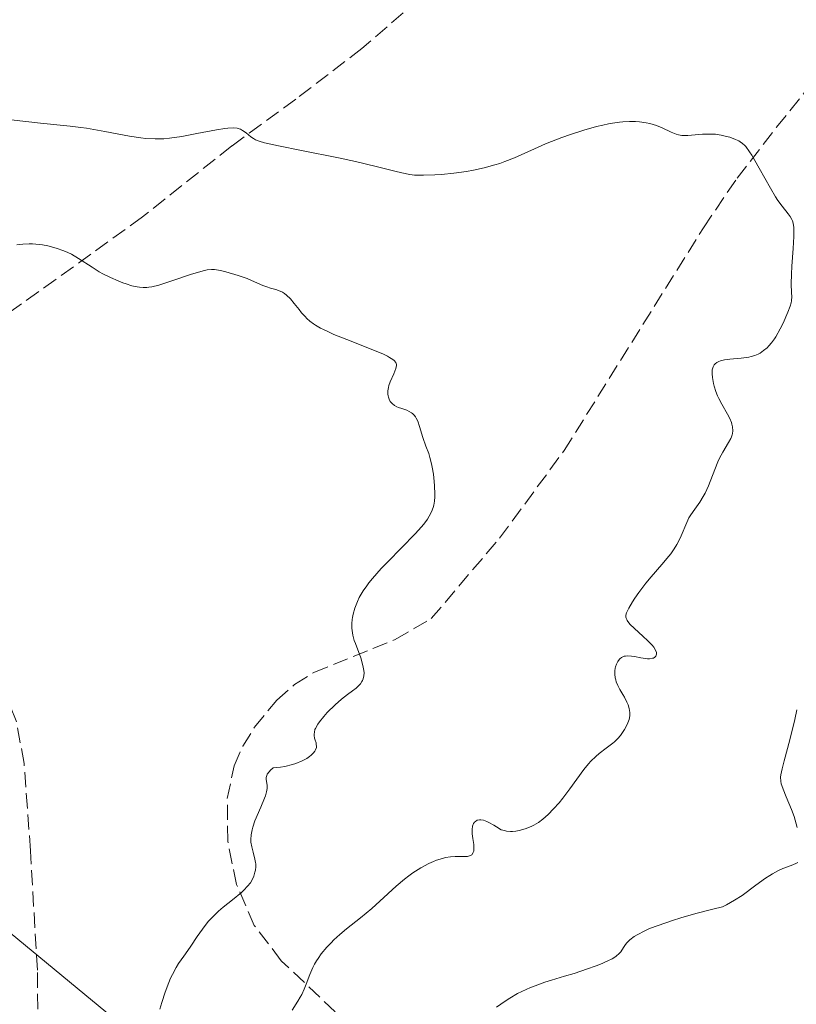
# Model space of a CAD drawing. Units: metres. Extents: x 632594 to 635359, y 4662596 to 4664918.
# Drawn here: x 634677 to 634766, y 4663138 to 4663251 of the extents above; entities that cross this region are included whole.
import ezdxf

# ---------------------------------------------------------------- set-up
doc = ezdxf.new("R2010")
doc.units = ezdxf.units.M
doc.header["$MEASUREMENT"] = 0
doc.linetypes.add('DGN Style 3', pattern=[2.435891, 1.739922, -0.695969])
for name, color, linetype, lineweight in [('Barranco lineal', 142, 'DGN Style 3', 13), ('Curva de nivel intermedia', 30, 'Continuous', 0), ('Límite de Autonomía', 7, 'Continuous', 0), ('Senda', 7, 'DGN Style 3', 0), ('Zona arbolada', 92, 'DGN Style 3', 0)]:
    doc.layers.add(name, color=color, linetype=linetype, lineweight=lineweight)

msp = doc.modelspace()

# ---------------------------------------------------------------- linework, layer by layer
at = {"layer": 'Barranco lineal', "color": 142, "linetype": 'DGN Style 3', "lineweight": 13}
msp.add_polyline3d([(634680.16, 4663117.32, 531.22), (634679.3, 4663130.54, 531.3), (634679.17, 4663142.3, 530.73), (634678.38, 4663155.99, 530.44), (634677.65, 4663165.98, 530.54), (634676.76, 4663170.89, 530.31), (634675.21, 4663174.72, 530.16), (634670.67, 4663182.15, 529.88), (634668.17, 4663184.25, 529.69), (634662.76, 4663187.71, 528.78), (634656.87, 4663191.76, 528.75)], dxfattribs=at)
at = {"layer": 'Curva de nivel intermedia', "color": 30, "linetype": 'Continuous', "lineweight": 0, "flags": 128}
for points, elevation in [([(634676.18, 4663239.75), (634679.52, 4663239.38)], 540), ([(634679.52, 4663239.38), (634682.92, 4663239.05), (634684.16, 4663238.9), (634684.82, 4663238.8), (634686.91, 4663238.41), (634689.74, 4663237.88), (634691.02, 4663237.69), (634691.6, 4663237.63), (634692.68, 4663237.57), (634693.68, 4663237.6), (634694.33, 4663237.66), (634695.72, 4663237.87), (634697.45, 4663238.19), (634699.71, 4663238.62), (634700.64, 4663238.77), (634701.01, 4663238.82), (634701.62, 4663238.85), (634702.06, 4663238.81), (634702.29, 4663238.74), (634702.43, 4663238.69), (634702.68, 4663238.55), (634703.1, 4663238.26), (634703.65, 4663237.82), (634703.92, 4663237.63), (634704.15, 4663237.48), (634704.3, 4663237.42), (634704.57, 4663237.31), (634705.18, 4663237.14), (634706.8, 4663236.78), (634709.44, 4663236.25), (634713.67, 4663235.4), (634715.64, 4663234.98), (634717.99, 4663234.43), (634720.15, 4663233.87), (634720.93, 4663233.68), (634721.86, 4663233.5), (634722.38, 4663233.44), (634722.72, 4663233.42), (634723.42, 4663233.41), (634724.7, 4663233.45), (634725.49, 4663233.5), (634726.88, 4663233.65), (634728.36, 4663233.86), (634729.15, 4663234), (634730.37, 4663234.26), (634731.58, 4663234.59), (634732.17, 4663234.77), (634732.74, 4663234.97), (634733.86, 4663235.42), (634736.14, 4663236.45), (634737.4, 4663237), (634739.28, 4663237.74), (634740.27, 4663238.09), (634741.78, 4663238.58), (634743.25, 4663238.99), (634743.95, 4663239.16), (634744.63, 4663239.3), (634745.06, 4663239.38), (634745.88, 4663239.49), (634746.27, 4663239.53), (634747.02, 4663239.57), (634747.71, 4663239.57), (634748.15, 4663239.54), (634748.94, 4663239.43), (634749.36, 4663239.34), (634750.1, 4663239.12), (634750.75, 4663238.86), (634751.8, 4663238.36), (634752.36, 4663238.12), (634752.62, 4663238.05), (634753.01, 4663237.98), (634753.23, 4663237.96), (634753.69, 4663237.96), (634754.54, 4663238.03), (634755.4, 4663238.11), (634755.84, 4663238.14), (634756.52, 4663238.13), (634756.86, 4663238.11), (634757.51, 4663238.01), (634758.12, 4663237.87), (634758.5, 4663237.76), (634759.18, 4663237.52), (634759.55, 4663237.35), (634759.72, 4663237.25), (634759.97, 4663237.07), (634760.22, 4663236.83), (634760.35, 4663236.69), (634760.77, 4663236.11), (634761.02, 4663235.73), (634761.88, 4663234.23), (634763.17, 4663231.93), (634763.76, 4663230.93), (634764.03, 4663230.52), (634764.5, 4663229.87), (634765.2, 4663229), (634765.45, 4663228.67), (634765.61, 4663228.36), (634765.68, 4663228.19), (634765.76, 4663227.91), (634765.84, 4663227.41), (634765.85, 4663227.11)], 540), ([(634765.85, 4663227.11), (634765.86, 4663226.4), (634765.78, 4663225.02), (634765.63, 4663222.99), (634765.58, 4663222.06), (634765.56, 4663220.96), (634765.6, 4663219.92), (634765.61, 4663219.52), (634765.57, 4663219.03), (634765.53, 4663218.79), (634765.43, 4663218.41), (634765.18, 4663217.71), (634764.63, 4663216.47), (634764.3, 4663215.82), (634763.8, 4663214.91), (634763.63, 4663214.65), (634763.3, 4663214.21), (634762.99, 4663213.85), (634762.78, 4663213.65), (634762.38, 4663213.31), (634761.98, 4663213.03), (634761.76, 4663212.91), (634761.39, 4663212.75), (634760.95, 4663212.62), (634760.7, 4663212.57), (634759.8, 4663212.46), (634758.5, 4663212.33), (634757.91, 4663212.24), (634757.46, 4663212.14), (634757.27, 4663212.07), (634757.02, 4663211.94), (634756.82, 4663211.78), (634756.74, 4663211.69), (634756.6, 4663211.46), (634756.56, 4663211.33), (634756.51, 4663211.1), (634756.49, 4663210.84), (634756.49, 4663210.65), (634756.52, 4663210.24), (634756.64, 4663209.56), (634756.72, 4663209.24), (634756.92, 4663208.61), (634757.11, 4663208.14), (634757.26, 4663207.81), (634757.59, 4663207.18), (634758.25, 4663206.03), (634758.52, 4663205.52), (634758.69, 4663205.08), (634758.76, 4663204.87), (634758.83, 4663204.57), (634758.85, 4663204.12), (634758.82, 4663203.82), (634758.79, 4663203.67), (634758.72, 4663203.45), (634758.62, 4663203.23), (634758.38, 4663202.77), (634757.71, 4663201.67), (634757.35, 4663200.97), (634757.16, 4663200.56), (634756.8, 4663199.68), (634756.07, 4663197.82), (634755.68, 4663196.98), (634755.48, 4663196.61), (634755.08, 4663195.95), (634754.31, 4663194.87), (634753.98, 4663194.38), (634753.83, 4663194.13), (634753.58, 4663193.63), (634752.95, 4663192.1), (634752.64, 4663191.44), (634752.46, 4663191.1), (634752.14, 4663190.58), (634751.75, 4663190.03), (634751.53, 4663189.74), (634750.72, 4663188.78), (634749.51, 4663187.38), (634748.9, 4663186.66), (634748.09, 4663185.6), (634747.63, 4663184.93), (634747.36, 4663184.52), (634746.94, 4663183.8), (634746.74, 4663183.41), (634746.68, 4663183.24), (634746.62, 4663183), (634746.62, 4663182.78), (634746.64, 4663182.66), (634746.7, 4663182.49), (634746.76, 4663182.38), (634746.93, 4663182.13), (634747.11, 4663181.93), (634747.55, 4663181.49), (634748.59, 4663180.55), (634749.09, 4663180.1), (634749.61, 4663179.56), (634749.8, 4663179.32), (634750.01, 4663178.99), (634750.12, 4663178.7), (634750.13, 4663178.57), (634750.09, 4663178.37), (634750.04, 4663178.28), (634749.92, 4663178.17)], 540), ([(634676.83, 4663225.43), (634677.5, 4663225.51), (634678.23, 4663225.55), (634678.63, 4663225.55), (634679.39, 4663225.48), (634679.78, 4663225.43), (634680.39, 4663225.31), (634681.31, 4663225.07), (634682.21, 4663224.75)], 535), ([(634682.21, 4663224.75), (634682.65, 4663224.56), (634683.07, 4663224.35), (634683.88, 4663223.88), (634685.45, 4663222.86), (634686.26, 4663222.36), (634686.69, 4663222.12), (634687.55, 4663221.68), (634688.42, 4663221.3), (634688.97, 4663221.08), (634689.33, 4663220.95), (634690, 4663220.75), (634690.59, 4663220.61), (634690.87, 4663220.57), (634691.28, 4663220.54), (634691.71, 4663220.55), (634691.93, 4663220.58), (634692.28, 4663220.63), (634693.09, 4663220.83), (634694.59, 4663221.3), (634696.71, 4663222.02), (634697.62, 4663222.31), (634698.33, 4663222.51), (634698.63, 4663222.57), (634699.14, 4663222.62), (634699.46, 4663222.61), (634699.68, 4663222.59), (634700.15, 4663222.5), (634700.77, 4663222.35), (634702.18, 4663221.93), (634703.2, 4663221.56), (634704.05, 4663221.2), (634705, 4663220.78), (634705.45, 4663220.62), (634705.9, 4663220.49), (634706.51, 4663220.33), (634706.82, 4663220.22), (634707.27, 4663220), (634707.5, 4663219.85), (634707.72, 4663219.67), (634708.16, 4663219.23), (634708.6, 4663218.73), (634709.17, 4663218.01), (634709.45, 4663217.66), (634709.84, 4663217.22), (634710.04, 4663217.01), (634710.4, 4663216.7), (634710.82, 4663216.38), (634711.06, 4663216.22), (634711.63, 4663215.89), (634711.96, 4663215.72), (634712.52, 4663215.45), (634713.16, 4663215.17), (634714.62, 4663214.58), (634717.63, 4663213.41), (634718.83, 4663212.9), (634719.29, 4663212.68), (634719.54, 4663212.54), (634719.92, 4663212.3), (634720.05, 4663212.18), (634720.23, 4663211.96), (634720.31, 4663211.74), (634720.31, 4663211.6), (634720.24, 4663211.28), (634720, 4663210.66), (634719.61, 4663209.74), (634719.45, 4663209.3), (634719.39, 4663209.09), (634719.33, 4663208.7), (634719.33, 4663208.34), (634719.36, 4663208.12), (634719.39, 4663207.99), (634719.48, 4663207.73), (634719.61, 4663207.5), (634719.69, 4663207.39), (634719.83, 4663207.24), (634720.08, 4663207.04), (634720.38, 4663206.87), (634720.56, 4663206.8), (634720.94, 4663206.67), (634721.5, 4663206.48), (634721.78, 4663206.35), (634722.04, 4663206.19), (634722.17, 4663206.09), (634722.34, 4663205.92), (634722.49, 4663205.71), (634722.58, 4663205.56), (634722.75, 4663205.21), (634722.96, 4663204.62), (634723.36, 4663203.34), (634723.7, 4663202.38), (634724.01, 4663201.52), (634724.15, 4663201.07), (634724.34, 4663200.34), (634724.42, 4663199.95), (634724.56, 4663199.15), (634724.65, 4663198.33), (634724.68, 4663197.81), (634724.71, 4663196.87), (634724.7, 4663196.57), (634724.66, 4663196.05)], 535), ([(634724.66, 4663196.05), (634724.59, 4663195.61), (634724.52, 4663195.35), (634724.34, 4663194.85), (634724.08, 4663194.32), (634723.88, 4663194.01), (634723.47, 4663193.44), (634722.85, 4663192.73), (634722.45, 4663192.3), (634720.91, 4663190.72), (634719.34, 4663189.12), (634718.58, 4663188.33), (634717.58, 4663187.2), (634717.16, 4663186.69), (634716.92, 4663186.37), (634716.52, 4663185.78), (634716.06, 4663185), (634715.85, 4663184.55), (634715.55, 4663183.8), (634715.35, 4663183.12), (634715.27, 4663182.74), (634715.23, 4663182.5), (634715.2, 4663182.03), (634715.2, 4663181.51), (634715.23, 4663181.22), (634715.33, 4663180.71), (634715.49, 4663180.1), (634715.61, 4663179.75), (634716.22, 4663178.09), (634716.48, 4663177.21), (634716.58, 4663176.66), (634716.61, 4663176.39), (634716.59, 4663176.03), (634716.52, 4663175.7), (634716.44, 4663175.5), (634716.37, 4663175.37), (634716.2, 4663175.13), (634716.05, 4663174.96), (634715.71, 4663174.64), (634715.3, 4663174.32), (634714.7, 4663173.88), (634714.38, 4663173.64), (634714.02, 4663173.35), (634713.29, 4663172.71), (634712.38, 4663171.82), (634711.99, 4663171.39), (634711.5, 4663170.78), (634711.31, 4663170.51), (634711.04, 4663170.02), (634710.98, 4663169.88), (634710.91, 4663169.6), (634710.88, 4663169.35), (634710.88, 4663169.19), (634710.93, 4663168.88), (634711, 4663168.65), (634711.1, 4663168.34), (634711.13, 4663168.19), (634711.15, 4663167.94), (634711.14, 4663167.82), (634711.06, 4663167.55), (634710.98, 4663167.42), (634710.82, 4663167.2), (634710.55, 4663166.93), (634710.37, 4663166.79), (634710.06, 4663166.58), (634709.5, 4663166.28), (634708.8, 4663166), (634708.41, 4663165.88), (634707.51, 4663165.66), (634707.02, 4663165.58), (634706.21, 4663165.48), (634705.9, 4663165.21), (634705.74, 4663165.05), (634705.52, 4663164.75), (634705.45, 4663164.62), (634705.38, 4663164.37), (634705.38, 4663164.14), (634705.47, 4663163.74), (634705.52, 4663163.48), (634705.52, 4663163.35), (634705.51, 4663163.13), (634705.44, 4663162.75), (634705.3, 4663162.28), (634705.19, 4663162), (634704.76, 4663160.97), (634704.11, 4663159.42), (634703.86, 4663158.7), (634703.77, 4663158.38), (634703.66, 4663157.8), (634703.63, 4663157.29), (634703.65, 4663156.99), (634703.74, 4663156.42), (634703.9, 4663155.82), (634704.1, 4663155.04), (634704.17, 4663154.66), (634704.19, 4663154.48), (634704.19, 4663154.13), (634704.15, 4663153.77), (634704.1, 4663153.54), (634703.96, 4663153.07), (634703.74, 4663152.59)], 535), ([(634749.92, 4663178.17), (634749.76, 4663178.08), (634749.66, 4663178.05), (634749.31, 4663178), (634749.09, 4663178), (634748.86, 4663178.03), (634748.33, 4663178.12), (634747.6, 4663178.26), (634747.24, 4663178.31), (634746.76, 4663178.34), (634746.55, 4663178.31), (634746.42, 4663178.28), (634746.19, 4663178.19), (634746.09, 4663178.13), (634745.91, 4663177.98), (634745.77, 4663177.81), (634745.68, 4663177.67), (634745.54, 4663177.38), (634745.43, 4663177.06), (634745.39, 4663176.9), (634745.35, 4663176.63), (634745.33, 4663176.22), (634745.38, 4663175.8), (634745.44, 4663175.58), (634745.51, 4663175.36), (634745.7, 4663174.92), (634745.93, 4663174.48), (634746.27, 4663173.89), (634746.44, 4663173.6), (634746.73, 4663173.01), (634746.85, 4663172.71), (634746.98, 4663172.28), (634747.06, 4663171.85), (634747.06, 4663171.64), (634747.05, 4663171.44), (634746.97, 4663171.03), (634746.84, 4663170.64), (634746.72, 4663170.38), (634746.45, 4663169.89), (634746.15, 4663169.42), (634745.98, 4663169.19), (634745.68, 4663168.85), (634745.31, 4663168.49), (634745.1, 4663168.31), (634744.33, 4663167.73), (634743.56, 4663167.14), (634743.17, 4663166.81), (634742.59, 4663166.26), (634742.32, 4663165.96), (634741.79, 4663165.31), (634740.2, 4663163.07), (634739.38, 4663162.02), (634738.96, 4663161.5), (634738.32, 4663160.78), (634737.69, 4663160.14), (634737.4, 4663159.86), (634737.11, 4663159.62), (634736.58, 4663159.22), (634736.07, 4663158.92), (634735.74, 4663158.76), (634735.08, 4663158.5), (634734.38, 4663158.3), (634734, 4663158.24), (634733.6, 4663158.21), (634733.39, 4663158.21), (634732.94, 4663158.25), (634732.7, 4663158.3), (634732.33, 4663158.39), (634731.78, 4663158.75), (634731.46, 4663158.94), (634730.91, 4663159.24), (634730.68, 4663159.35), (634730.3, 4663159.49), (634730, 4663159.55), (634729.84, 4663159.55), (634729.58, 4663159.48), (634729.36, 4663159.35), (634729.27, 4663159.26), (634729.15, 4663159.1), (634729.03, 4663158.8), (634728.98, 4663158.41), (634728.98, 4663158.18), (634729, 4663157.94), (634729.07, 4663157.41), (634729.17, 4663156.69), (634729.2, 4663156.36), (634729.2, 4663156.07), (634729.18, 4663155.94), (634729.12, 4663155.78), (634728.94, 4663155.54), (634728.67, 4663155.4), (634728.45, 4663155.35), (634727.95, 4663155.32), (634727.06, 4663155.32), (634726.53, 4663155.29), (634725.92, 4663155.2), (634725.58, 4663155.12), (634724.92, 4663154.9), (634724.57, 4663154.77), (634724.01, 4663154.52), (634723.12, 4663154.05)], 540), ([(634766.21, 4663172.14), (634765.96, 4663171.02), (634765.4, 4663168.72), (634764.74, 4663166.29), (634764.51, 4663165.39), (634764.37, 4663164.71), (634764.34, 4663164.43), (634764.35, 4663163.95), (634764.41, 4663163.66), (634764.46, 4663163.47), (634764.61, 4663163.05), (634764.98, 4663162.18), (634765.59, 4663160.73), (634765.88, 4663159.92), (634766.25, 4663158.66)], 545), ([(634723.12, 4663154.05), (634722.19, 4663153.46), (634721.72, 4663153.11), (634721.24, 4663152.74), (634720.29, 4663151.93), (634718.4, 4663150.2), (634717.49, 4663149.38), (634716.21, 4663148.31), (634714.59, 4663147.04), (634713.82, 4663146.39), (634713.15, 4663145.77), (634712.82, 4663145.44), (634712.36, 4663144.94), (634711.71, 4663144.17), (634711.33, 4663143.65), (634711.16, 4663143.38), (634710.93, 4663142.99), (634710.73, 4663142.59), (634710.39, 4663141.8), (634709.98, 4663140.71), (634709.74, 4663140.13), (634709.46, 4663139.53), (634709.3, 4663139.22), (634709.02, 4663138.74), (634708.37, 4663137.73)], 540), ([(634766.3, 4663154.63), (634766.08, 4663154.52), (634765.53, 4663154.3), (634764.58, 4663153.94), (634764.02, 4663153.68), (634763.41, 4663153.36), (634763.09, 4663153.16), (634762.59, 4663152.83), (634761.51, 4663152.04), (634759.92, 4663150.88), (634759.06, 4663150.32), (634758.14, 4663149.79), (634757.67, 4663149.56), (634756.57, 4663149.29), (634754.61, 4663148.78), (634752.92, 4663148.3), (634751.94, 4663148), (634750.3, 4663147.44), (634749.32, 4663147.06), (634748.77, 4663146.82), (634747.91, 4663146.37), (634747.57, 4663146.17), (634747.06, 4663145.79), (634746.72, 4663145.45), (634746.56, 4663145.25), (634746.34, 4663144.89), (634746.01, 4663144.41), (634745.85, 4663144.21), (634745.5, 4663143.89), (634745.23, 4663143.71), (634745.03, 4663143.59), (634744.55, 4663143.36), (634743.64, 4663142.97), (634743.1, 4663142.76), (634742.19, 4663142.44), (634740.68, 4663141.94), (634739.58, 4663141.61), (634738.07, 4663141.15), (634737.32, 4663140.91), (634736.22, 4663140.52), (634735.68, 4663140.31), (634735.17, 4663140.09), (634734.2, 4663139.61), (634733.31, 4663139.11), (634732.76, 4663138.76)], 545), ([(634703.74, 4663152.59), (634703.58, 4663152.33), (634703.27, 4663151.92), (634702.83, 4663151.46), (634702.56, 4663151.22), (634701.53, 4663150.38), (634700.46, 4663149.52), (634699.91, 4663149.05), (634699.38, 4663148.54), (634699.13, 4663148.28), (634698.76, 4663147.87), (634698.09, 4663147.02), (634697.48, 4663146.16), (634696.76, 4663145.07), (634696.43, 4663144.57), (634695.95, 4663143.9), (634695.35, 4663143.05), (634695.06, 4663142.6), (634694.64, 4663141.82), (634694.43, 4663141.38), (634694.22, 4663140.88), (634693.82, 4663139.78), (634693.44, 4663138.61), (634693.22, 4663137.84)], 535), ([(634732.76, 4663138.76), (634731.79, 4663138.08)], 545)]:
    msp.add_lwpolyline(points, dxfattribs=dict(at, elevation=elevation))
at = {"layer": 'Límite de Autonomía', "color": 7, "linetype": 'Continuous', "lineweight": 0}
msp.add_polyline3d([(634505.99, 4663269.43, 519.23), (634561.24, 4663221.74, 524.29), (634574.03, 4663213.49, 525.2), (634594.84, 4663203.67, 527.64), (634608.35, 4663199.25, 527.94), (634619.35, 4663192.25, 528.5), (634642.92, 4663173.95, 528.75), (634694.69, 4663131.18, 536.3), (634756.14, 4663085.96, 555.06), (634768.15, 4663079.36, 556.99), (634787.26, 4663073.85, 560.49), (634805.06, 4663072.77, 563.58), (634818.79, 4663071.39, 563.99), (634832.69, 4663065.95, 564.09), (634848.43, 4663055.83, 563.98), (634892.73, 4663022.76, 563.24), (634906.45, 4663011.47, 562.85), (634922.57, 4662999.96, 562.2), (634940.64, 4662985.54, 560.42), (634959.78, 4662965.16, 558.73), (634988.77, 4662926.97, 555.54), (634998.26, 4662906.49, 554.58)], dxfattribs=at)
at = {"layer": 'Senda', "color": 7, "linetype": 'DGN Style 3', "lineweight": 0}
msp.add_polyline3d([(634724.78, 4663255.19, 544.19), (634716.35, 4663247.94, 542.68), (634708.79, 4663242.13, 541.03), (634701.44, 4663236.77, 539.29), (634691.21, 4663228.63, 536.59), (634681.31, 4663221.49, 534.38), (634669.62, 4663213.19, 532.08), (634665.77, 4663210.78, 531.64), (634662.45, 4663209.8, 531.46), (634660.01, 4663210.05, 531.37), (634656.7, 4663211.69, 531.01), (634649.66, 4663216.06, 529.82), (634644.35, 4663217.82, 529.75)], dxfattribs=at)
at = {"layer": 'Zona arbolada', "color": 92, "linetype": 'DGN Style 3', "lineweight": 0}
msp.add_polyline3d([(634769.03, 4663092.62, 560.61), (634764.81, 4663095.25, 559.68), (634760.84, 4663098.21, 558.7), (634722.5, 4663129.55, 548.1), (634713.31, 4663137.53, 545.41), (634707.12, 4663143.39, 543.58), (634704.03, 4663147.43, 542.38), (634702, 4663152.12, 541.04), (634700.98, 4663157.09, 539.71), (634700.94, 4663161.96, 538.53), (634701.71, 4663165.73, 537.88), (634702.7, 4663167.96, 537.8), (634704.05, 4663170.14, 537.89), (634706.61, 4663173.26, 538.21), (634708.64, 4663175.05, 538.46), (634710.85, 4663176.43, 538.75), (634720.18, 4663180.19, 539.96), (634724.31, 4663182.6, 540.47), (634732.12, 4663191.81, 541.35), (634739.53, 4663201.85, 542.23), (634755.49, 4663227.39, 544.41), (634759.35, 4663233.07, 545.05), (634763.88, 4663238.91, 546.16), (634770.05, 4663246.58, 548.09)], dxfattribs=at)
msp.add_polyline3d([(634769.03, 4663092.62, 560.61), (634764.81, 4663095.25, 559.68), (634760.84, 4663098.21, 558.7), (634722.5, 4663129.55, 548.1), (634713.31, 4663137.53, 545.41), (634707.12, 4663143.39, 543.58), (634704.03, 4663147.43, 542.38), (634702, 4663152.12, 541.04), (634700.98, 4663157.09, 539.71), (634700.94, 4663161.96, 538.53), (634701.71, 4663165.73, 537.88), (634702.7, 4663167.96, 537.8), (634704.05, 4663170.14, 537.89), (634706.61, 4663173.26, 538.21), (634708.64, 4663175.05, 538.46), (634710.85, 4663176.43, 538.75), (634720.18, 4663180.19, 539.96), (634724.31, 4663182.6, 540.47), (634732.12, 4663191.81, 541.35), (634739.53, 4663201.85, 542.23), (634755.49, 4663227.39, 544.41), (634759.35, 4663233.07, 545.05), (634763.88, 4663238.91, 546.16), (634770.05, 4663246.58, 548.09)], dxfattribs=at)

doc.saveas('drawing.dxf')
